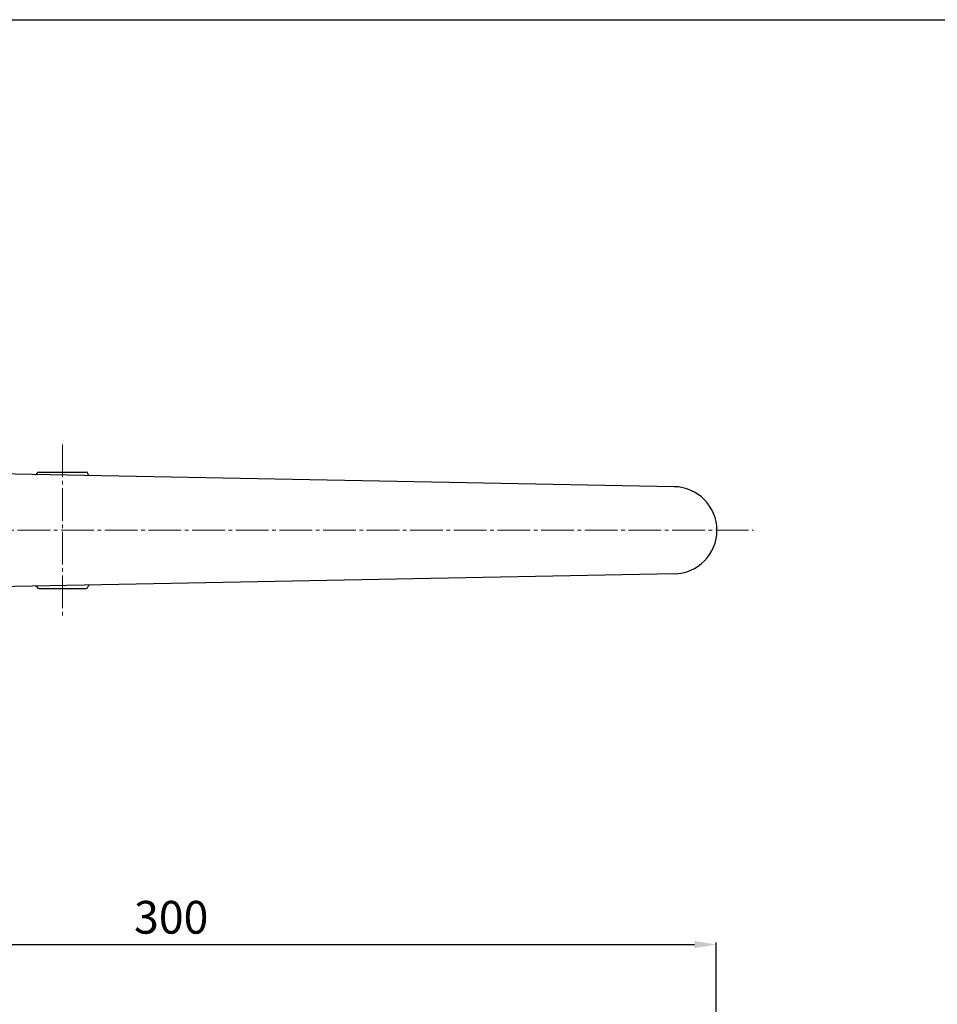
# Model space of a CAD drawing. Units: millimetres. Extents: x -540 to 600, y -416 to 396.
# Drawn here: x -245 to 8, y 125 to 396 of the extents above; entities that cross this region are included whole.
import ezdxf

# ---------------------------------------------------------------- set-up
doc = ezdxf.new("R2010")
doc.units = ezdxf.units.MM
doc.header["$MEASUREMENT"] = 0
doc.header["$PDMODE"] = 99
doc.header["$PDSIZE"] = -500
doc.linetypes.add('CENTER', pattern=[12, 9, -1, 1, -1])
doc.linetypes.add('CENTERX2', pattern=[20.32, 12.7, -2.54, 2.54, -2.54])
doc.layers.get('Defpoints').update_dxf_attribs({"color": 9, "linetype": 'CONTINUOUS'})
doc.layers.add('2', color=7, linetype='CONTINUOUS')
doc.layers.add('20', color=7, linetype='CONTINUOUS')
doc.layers.add('Center', color=7, linetype='CENTERX2', lineweight=13)
doc.layers.add('scale', color=6, linetype='CONTINUOUS', lineweight=13)
doc.styles.get("Standard").update_dxf_attribs({"font": 'simplex.shx', "bigfont": 'BIGFONT.shx'})
doc.dimstyles.get("Standard").update_dxf_attribs({"dimscale": 3, "dimtxt": 3, "dimasz": 2, "dimexe": 0.18, "dimexo": 0.0625, "dimgap": 1, "dimtad": 1, "dimdec": 4, "dimzin": 0, "dimdsep": 46, "dimtxsty": 'STANDARD', "dimcen": 0.09, "dimclrt": 2, "dimadec": 0, "dimazin": 0, "dimtfac": 1, "dimtdec": 4, "dimtofl": 0, "dimtmove": 0, "dimatfit": 3, "dimfxl": 1, "dimtolj": 1, "dimtzin": 0, "dimarcsym": 0})

# ---------------------------------------------------------------- blocks, each defined once
blk = doc.blocks.new('*D10')
at = {"layer": 'Defpoints', "color": 0}
for p in [(-52.98, 141.61), (-52.98, 114.46), (-352.78, 84.18)]:
    blk.add_point(p, dxfattribs=at)
at = {"layer": 'scale', "color": 0, "lineweight": -2}
for p, q in [((-352.78, 87.18), (-352.78, 142.15)), ((-346.78, 141.61), (-58.98, 141.61)), ((-52.98, 117.46), (-52.98, 142.15))]:
    blk.add_line(p, q, dxfattribs=at)
at = {"layer": 'scale', "color": 0}
for points in [[(-346.78, 142.61), (-346.78, 140.61), (-352.78, 141.61)], [(-58.98, 142.61), (-58.98, 140.61), (-52.98, 141.61)]]:
    blk.add_solid(points, dxfattribs=at)
at = {"layer": 'scale', "color": 2, "insert": (-202.88, 149.11), "char_height": 9, "attachment_point": 5}
blk.add_mtext('\\A1;300', dxfattribs=at)

msp = doc.modelspace()

# ---------------------------------------------------------------- linework, layer by layer
at = {"layer": '2'}
for p, q in [((-64.55291, 267.54914), (-352.44787, 273.04813)), ((-239.28208, 271.55133), (-226.28208, 271.55133)), ((-64.55291, 243.55351), (-342.83663, 238.2381)), ((-239.28208, 239.55133), (-226.28208, 239.55133))]:
    msp.add_line(p, q, dxfattribs=at)
for centre, radius, start, end in [((-240.21761, 271.40455), 0.5, 268.905743, 339.315449), ((-239.28208, 271.05133), 0.5, 90, 159.315449), ((-226.28208, 271.05133), 0.5, 3.898402, 90), ((-225.28439, 271.11931), 0.5, 183.898402, 268.905743), ((-64.78208, 255.55133), 12, 271.094257, 88.905743), ((-240.21761, 239.6981), 0.5, 20.684551, 91.094257), ((-239.28208, 240.05133), 0.5, 200.684551, 270), ((-226.28208, 240.05133), 0.5, 270, 356.101598), ((-225.28439, 239.98334), 0.5, 91.094257, 176.101598)]:
    msp.add_arc(centre, radius, start, end, dxfattribs=at)
at = {"layer": '20', "color": 3}
msp.add_line((-540, 396), (600, 396), dxfattribs=at)
at = {"layer": 'Center', "color": 2, "linetype": 'CENTER'}
for p, q in [((-232.78208, 279.15405), (-232.78208, 231.92167)), ((-473.127, 255.55133), (-42.73414, 255.55133))]:
    msp.add_line(p, q, dxfattribs=at)

# ---------------------------------------------------------------- dimensions: what is measured, and where the dimension line sits
at = {"layer": 'scale', "color": 6}
dim = msp.add_linear_dim(base=(-52.98111, 141.60953), p1=(-352.78208, 84.18236), p2=(-52.98111, 114.4604), dimstyle='STANDARD', override={"dimexo": 1, "dimdec": 0}, dxfattribs=at)
dim.commit()
dim.dimension.update_dxf_attribs({"geometry": '*D10', "text_midpoint": (-202.88159, 149.10953)})

doc.saveas('drawing.dxf')
